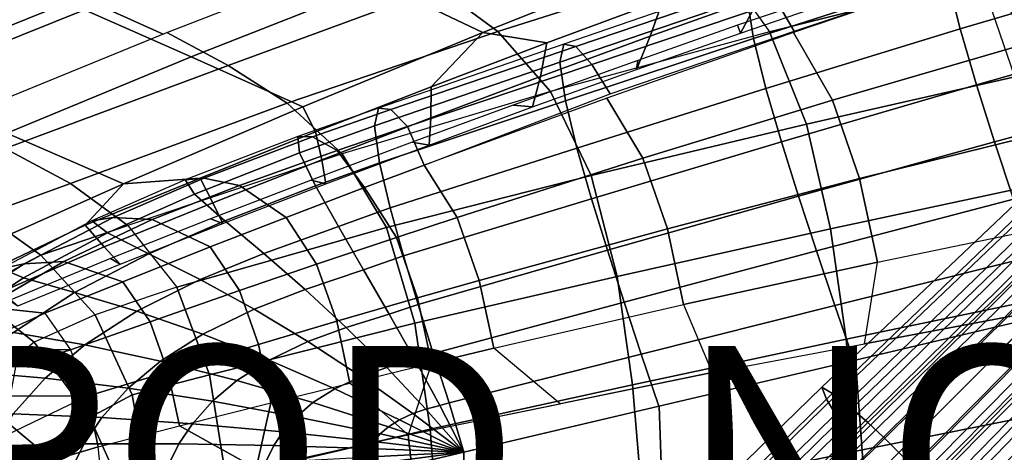
# Model space of a CAD drawing. Units: inches. Extents: x -22.3 to 13.9, y -17.3 to 17.3.
# Drawn here: x -3.4 to 6, y 5 to 9.1 of the extents above; entities that cross this region are included whole.
import ezdxf

# ---------------------------------------------------------------- set-up
doc = ezdxf.new("R2010")
doc.units = ezdxf.units.IN
doc.header["$MEASUREMENT"] = 0
for name, color, linetype in [('SEAT-BASE', 5, 'Continuous'), ('SEAT-CUSHION', 5, 'Continuous'), ('SEAT-OUTERSHELL', 5, 'Continuous'), ('SEAT-PROD_NO', 7, 'Continuous'), ('SEAT-SHELL', 5, 'Continuous')]:
    doc.layers.add(name, color=color, linetype=linetype)
doc.styles.get("Standard").update_dxf_attribs({"font": 'arial.ttf'})

msp = doc.modelspace()

# ---------------------------------------------------------------- linework, layer by layer
at = {"layer": 'SEAT-BASE'}
for points in [[(4.293, 5.4903, 4.5869), (4.2488, 5.6052, 4.7371), (7.0743, 8.2844, 3.7746), (7.0966, 8.1801, 3.6395)], [(4.2488, 5.6052, 4.7371), (4.3824, 5.5278, 4.8545), (7.2041, 8.2169, 3.8741), (7.0743, 8.2844, 3.7746)], [(4.3824, 5.5278, 4.8545), (4.5352, 5.4031, 4.9087), (7.3423, 8.1096, 3.9247), (7.2041, 8.2169, 3.8741)], [(4.3774, 5.349, 4.4682), (4.293, 5.4903, 4.5869), (7.0966, 8.1801, 3.6395), (7.1651, 8.0478, 3.534)], [(4.5352, 5.4031, 4.9087), (4.6871, 5.2684, 4.9408), (7.4779, 7.9919, 3.9559), (7.3423, 8.1096, 3.9247)], [(4.4472, 5.2147, 4.3347), (4.3774, 5.349, 4.4682), (7.1651, 8.0478, 3.534), (7.2148, 7.922, 3.4126)], [(4.4785, 5.1049, 4.1695), (4.4472, 5.2147, 4.3347), (7.2148, 7.922, 3.4126), (7.2258, 7.8163, 3.2652)], [(4.6871, 5.2684, 4.9408), (4.8365, 5.1278, 4.9573), (7.6101, 7.8676, 3.9724), (7.4779, 7.9919, 3.9559)], [(4.483, 5.0163, 3.9886), (4.4785, 5.1049, 4.1695), (7.2258, 7.8163, 3.2652), (7.22, 7.7231, 3.1091)], [(4.8365, 5.1278, 4.9573), (4.9832, 4.9832, 4.9617), (7.7392, 7.7392, 3.9769), (7.6101, 7.8676, 3.9724)], [(4.4898, 4.9272, 3.8074), (4.483, 5.0163, 3.9886), (7.22, 7.7231, 3.1091), (7.2224, 7.6255, 2.9562)], [(7.8676, 7.61, 3.9724), (7.7392, 7.7392, 3.9769), (4.9832, 4.9832, 4.9617), (5.1278, 4.8365, 4.9573)], [(4.5385, 4.8089, 3.6515), (4.4898, 4.9272, 3.8074), (7.2224, 7.6255, 2.9562), (7.2632, 7.5054, 2.8286)], [(7.9919, 7.4778, 3.9559), (7.8676, 7.61, 3.9724), (5.1278, 4.8365, 4.9573), (5.2684, 4.6871, 4.9408)], [(4.6603, 4.6602, 3.5909), (4.5385, 4.8089, 3.6515), (7.2632, 7.5054, 2.8286), (7.3696, 7.3696, 2.7812)], [(8.1097, 7.3423, 3.9247), (7.9919, 7.4778, 3.9559), (5.2684, 4.6871, 4.9408), (5.4031, 4.5352, 4.9087)], [(7.3696, 7.3696, 2.7812), (7.5054, 7.2632, 2.8286), (4.8089, 4.5384, 3.6515), (4.6603, 4.6602, 3.5909)], [(8.217, 7.204, 3.8741), (8.1097, 7.3423, 3.9247), (5.4031, 4.5352, 4.9087), (5.5279, 4.3824, 4.8545)], [(7.5054, 7.2632, 2.8286), (7.6256, 7.2223, 2.9562), (4.9273, 4.4897, 3.8074), (4.8089, 4.5384, 3.6515)], [(7.6256, 7.2223, 2.9562), (7.7231, 7.22, 3.1091), (5.0163, 4.483, 3.9886), (4.9273, 4.4897, 3.8074)], [(7.7231, 7.22, 3.1091), (7.8164, 7.2258, 3.2652), (5.1049, 4.4784, 4.1695), (5.0163, 4.483, 3.9886)], [(7.8164, 7.2258, 3.2652), (7.922, 7.2148, 3.4126), (5.2147, 4.4472, 4.3347), (5.1049, 4.4784, 4.1695)], [(7.922, 7.2148, 3.4126), (8.0478, 7.1651, 3.534), (5.349, 4.3773, 4.4682), (5.2147, 4.4472, 4.3347)], [(8.0478, 7.1651, 3.534), (8.1802, 7.0966, 3.6395), (5.4903, 4.293, 4.5869), (5.349, 4.3773, 4.4682)], [(8.2845, 7.0743, 3.7746), (8.217, 7.204, 3.8741), (5.5279, 4.3824, 4.8545), (5.6053, 4.2488, 4.7371)], [(8.1802, 7.0966, 3.6395), (8.2845, 7.0743, 3.7746), (5.6053, 4.2488, 4.7371), (5.4903, 4.293, 4.5869)], [(-4.2488, 5.6052, 4.7371), (-4.3823, 5.5278, 4.8545), (-1.5958, 2.8127, 5.8187), (-1.4625, 2.8977, 5.6833)], [(-4.293, 5.4903, 4.5869), (-4.2488, 5.6052, 4.7371), (-1.4625, 2.8977, 5.6833), (-1.5209, 2.7794, 5.5158)], [(1.5209, 2.7794, 5.5158), (1.4625, 2.8977, 5.6833), (4.2488, 5.6052, 4.7371), (4.293, 5.4903, 4.5869)], [(1.4625, 2.8977, 5.6833), (1.5959, 2.8127, 5.8187), (4.3824, 5.5278, 4.8545), (4.2488, 5.6052, 4.7371)], [(-4.3823, 5.5278, 4.8545), (-4.5352, 5.4031, 4.9087), (-1.7546, 2.6766, 5.8821), (-1.5958, 2.8127, 5.8187)], [(-4.3773, 5.349, 4.4682), (-4.293, 5.4903, 4.5869), (-1.5209, 2.7794, 5.5158), (-1.6162, 2.6358, 5.3807)], [(1.6163, 2.6358, 5.3807), (1.5209, 2.7794, 5.5158), (4.293, 5.4903, 4.5869), (4.3774, 5.349, 4.4682)], [(1.5959, 2.8127, 5.8187), (1.7547, 2.6766, 5.8821), (4.5352, 5.4031, 4.9087), (4.3824, 5.5278, 4.8545)], [(-4.5352, 5.4031, 4.9087), (-4.687, 5.2684, 4.9408), (-1.9137, 2.5313, 5.9205), (-1.7546, 2.6766, 5.8821)], [(1.7547, 2.6766, 5.8821), (1.9137, 2.5313, 5.9205), (4.6871, 5.2684, 4.9408), (4.5352, 5.4031, 4.9087)], [(-4.4472, 5.2147, 4.3347), (-4.3773, 5.349, 4.4682), (-1.6162, 2.6358, 5.3807), (-1.6994, 2.4994, 5.2316)], [(1.6994, 2.4994, 5.2316), (1.6163, 2.6358, 5.3807), (4.3774, 5.349, 4.4682), (4.4472, 5.2147, 4.3347)], [(-4.687, 5.2684, 4.9408), (-4.8365, 5.1278, 4.9573), (-2.0714, 2.3809, 5.9409), (-1.9137, 2.5313, 5.9205)], [(-4.4784, 5.1049, 4.1695), (-4.4472, 5.2147, 4.3347), (-1.6994, 2.4994, 5.2316), (-1.7437, 2.3895, 5.0484)], [(1.7438, 2.3895, 5.0484), (1.6994, 2.4994, 5.2316), (4.4472, 5.2147, 4.3347), (4.4785, 5.1049, 4.1695)], [(1.9137, 2.5313, 5.9205), (2.0714, 2.3809, 5.9409), (4.8365, 5.1278, 4.9573), (4.6871, 5.2684, 4.9408)], [(-4.8365, 5.1278, 4.9573), (-4.9831, 4.9832, 4.9617), (-2.2271, 2.2271, 5.9465), (-2.0714, 2.3809, 5.9409)], [(-4.483, 5.0163, 3.9886), (-4.4784, 5.1049, 4.1695), (-1.7437, 2.3895, 5.0484), (-1.7558, 2.3054, 4.8467)], [(1.7559, 2.3054, 4.8467), (1.7438, 2.3895, 5.0484), (4.4785, 5.1049, 4.1695), (4.483, 5.0163, 3.9886)], [(2.0714, 2.3809, 5.9409), (2.2271, 2.2271, 5.9465), (4.9832, 4.9832, 4.9617), (4.8365, 5.1278, 4.9573)], [(-4.4897, 4.9272, 3.8074), (-4.483, 5.0163, 3.9886), (-1.7558, 2.3054, 4.8467), (-1.7665, 2.2225, 4.6445)], [(1.7665, 2.2225, 4.6445), (1.7559, 2.3054, 4.8467), (4.483, 5.0163, 3.9886), (4.4898, 4.9272, 3.8074)]]:
    msp.add_3dface(points, dxfattribs=at)
at = {"layer": 'SEAT-CUSHION'}
for points in [[(7.311, 10.118, 15.6138), (5.4424, 9.5326, 15.2161), (5.57, 9.0275, 15.4652), (7.4462, 9.5834, 15.8441)], [(5.3777, 9.9432, 14.8197), (3.5337, 9.3203, 14.4064), (3.5928, 8.9351, 14.7945), (5.4424, 9.5326, 15.2161)], [(5.6649, 9.903, 13.534), (3.8189, 9.2846, 13.0621), (3.9833, 9.006, 12.7449), (5.82, 9.6214, 13.2631)], [(7.9042, 9.7028, 13.496), (6.2189, 8.8924, 12.8868), (5.82, 9.6214, 13.2631)], [(5.82, 9.6214, 13.2631), (3.9776, 8.994, 12.7572), (4.3499, 8.3482, 12.3866), (6.2189, 8.8924, 12.8868)], [(5.4424, 9.5326, 15.2161), (3.5928, 8.9351, 14.7945), (3.7123, 8.457, 15.0449), (5.57, 9.0275, 15.4652)], [(7.4462, 9.5834, 15.8441), (5.57, 9.0275, 15.4652), (5.727, 8.493, 15.6205), (7.6097, 9.0242, 15.9806)], [(3.5735, 9.4982, 13.8895), (1.7808, 8.8809, 13.5084), (1.7416, 8.7096, 13.9983), (3.5337, 9.3203, 14.4064)], [(3.5735, 9.4982, 13.8895), (1.7808, 8.8809, 13.5084), (1.8971, 8.8587, 13.0303), (3.6735, 9.4641, 13.4506)], [(3.6735, 9.4641, 13.4506), (1.8971, 8.8587, 13.0303), (2.0494, 8.6886, 12.5935), (3.8189, 9.2846, 13.0621)], [(3.5337, 9.3203, 14.4064), (1.7416, 8.7096, 13.9983), (1.7961, 8.3423, 14.3656), (3.5928, 8.9351, 14.7945)], [(3.8189, 9.2846, 13.0621), (2.0494, 8.6886, 12.5935), (2.2247, 8.4084, 12.2268), (3.9833, 9.006, 12.7449)], [(3.9776, 8.994, 12.7572), (2.1937, 8.3666, 12.2574), (2.5371, 7.7942, 11.9039), (4.3499, 8.3482, 12.3866)], [(5.57, 9.0275, 15.4652), (3.7123, 8.457, 15.0449), (3.8606, 7.9484, 15.2058), (5.727, 8.493, 15.6205)], [(7.6097, 9.0242, 15.9806), (5.727, 8.493, 15.6205), (5.8992, 7.9492, 15.7179), (7.7876, 8.4581, 16.0604)], [(1.7808, 8.8809, 13.5084), (0.0105, 8.2713, 13.1321), (-0.0293, 8.1036, 13.5912), (1.7416, 8.7096, 13.9983)], [(1.7808, 8.8809, 13.5084), (0.0105, 8.2713, 13.1321), (0.1276, 8.2566, 12.6044), (1.8971, 8.8587, 13.0303)], [(1.8971, 8.8587, 13.0303), (0.1276, 8.2566, 12.6044), (0.2877, 8.0944, 12.1141), (2.0494, 8.6886, 12.5935)], [(3.5928, 8.9351, 14.7945), (1.7961, 8.3423, 14.3656), (1.9072, 7.8883, 14.6046), (3.7123, 8.457, 15.0449)], [(6.2189, 8.8924, 12.8868), (4.3499, 8.3482, 12.3866), (4.6071, 7.5995, 12.1274), (6.4992, 8.0681, 12.6163)], [(1.7416, 8.7096, 13.9983), (-0.0293, 8.1036, 13.5912), (0.0202, 7.7502, 13.9308), (1.7961, 8.3423, 14.3656)], [(2.0494, 8.6886, 12.5935), (0.2877, 8.0944, 12.1141), (0.447, 7.7276, 11.7689), (2.2247, 8.4084, 12.2268)], [(5.727, 8.493, 15.6205), (3.8606, 7.9484, 15.2058), (4.0237, 7.4297, 15.3113), (5.8992, 7.9492, 15.7179)], [(3.7123, 8.457, 15.0449), (1.9072, 7.8883, 14.6046), (2.0452, 7.4057, 14.761), (3.8606, 7.9484, 15.2058)], [(7.7876, 8.4581, 16.0604), (5.8992, 7.9492, 15.7179), (6.08, 7.4027, 15.7781), (7.9739, 7.8907, 16.1035)], [(1.7961, 8.3423, 14.3656), (0.0202, 7.7502, 13.9308), (0.1221, 7.3186, 14.1509), (1.9072, 7.8883, 14.6046)], [(2.1937, 8.3666, 12.2574), (0.447, 7.7276, 11.7689), (0.7616, 7.2271, 11.4356), (2.5371, 7.7942, 11.9039)], [(4.3499, 8.3482, 12.3866), (2.5371, 7.7942, 11.9039), (2.7715, 7.1194, 11.6569), (4.6071, 7.5995, 12.1274)], [(-0.7458, 7.8453, 13.4348), (-0.0293, 8.1036, 13.5912), (0.0105, 8.2713, 13.1321), (-0.7599, 7.9994, 12.9599)], [(0.0105, 8.2713, 13.1321), (-0.7599, 7.9994, 12.9599), (-0.621, 7.9968, 12.416), (0.1276, 8.2566, 12.6044)], [(0.1276, 8.2566, 12.6044), (-0.621, 7.9968, 12.416), (-0.3838, 7.8678, 11.9242), (0.2877, 8.0944, 12.1141)], [(-0.5919, 7.5276, 13.7928), (0.0202, 7.7502, 13.9308), (-0.0293, 8.1036, 13.5912), (-0.7458, 7.8453, 13.4348)], [(0.2877, 8.0944, 12.1141), (-0.3838, 7.8678, 11.9242), (-0.1242, 7.5132, 11.6093), (0.447, 7.7276, 11.7689)], [(-1.7497, 7.4509, 13.209), (-0.7458, 7.8453, 13.4348), (-0.7599, 7.9994, 12.9599), (-1.8387, 7.5857, 12.6865)], [(-0.7599, 7.9994, 12.9599), (-1.8387, 7.5857, 12.6865), (-1.6605, 7.6031, 12.1146), (-0.621, 7.9968, 12.416)], [(6.4992, 8.0681, 12.6163), (4.6071, 7.5995, 12.1274), (4.7785, 6.8016, 11.9558), (6.6875, 7.1934, 12.4367)], [(-0.621, 7.9968, 12.416), (-1.6605, 7.6031, 12.1146), (-1.3196, 7.5309, 11.6293), (-0.3838, 7.8678, 11.9242)], [(3.8606, 7.9484, 15.2058), (2.0452, 7.4057, 14.761), (2.1972, 6.9132, 14.8665), (4.0237, 7.4297, 15.3113)], [(5.8992, 7.9492, 15.7179), (4.0237, 7.4297, 15.3113), (4.1956, 6.9076, 15.3812), (6.08, 7.4027, 15.7781)], [(-1.4577, 7.1948, 13.6047), (-0.5919, 7.5276, 13.7928), (-0.7458, 7.8453, 13.4348), (-1.7497, 7.4509, 13.209)], [(-0.3838, 7.8678, 11.9242), (-1.3196, 7.5309, 11.6293), (-0.8729, 7.2274, 11.3995), (-0.1242, 7.5132, 11.6093)], [(1.9072, 7.8883, 14.6046), (0.1221, 7.3186, 14.1509), (0.2486, 6.8618, 14.296), (2.0452, 7.4057, 14.761)], [(-0.3738, 7.1409, 14.034), (0.1221, 7.3186, 14.1509), (0.0202, 7.7502, 13.9308), (-0.5919, 7.5276, 13.7928)], [(0.447, 7.7276, 11.7689), (-0.1242, 7.5132, 11.6093), (0.1805, 7.0362, 11.2837), (0.7616, 7.2271, 11.4356)], [(2.5371, 7.7942, 11.9039), (0.7616, 7.2271, 11.4356), (0.9731, 6.6252, 11.2027), (2.7715, 7.1194, 11.6569)], [(-1.8387, 7.5857, 12.6865), (-2.7301, 7.1947, 12.4268), (-2.526, 7.2262, 11.835), (-1.6605, 7.6031, 12.1146)], [(-2.5791, 7.0796, 13.0064), (-1.7497, 7.4509, 13.209), (-1.8387, 7.5857, 12.6865), (-2.7301, 7.1947, 12.4268)], [(-1.6605, 7.6031, 12.1146), (-2.526, 7.2262, 11.835), (-2.1547, 7.2066, 11.3957), (-1.3196, 7.5309, 11.6293)], [(-1.3196, 7.5309, 11.6293), (-2.1547, 7.2066, 11.3957), (-1.5978, 6.945, 11.1948), (-0.8729, 7.2274, 11.3995)], [(4.6071, 7.5995, 12.1274), (2.7715, 7.1194, 11.6569), (2.9262, 6.3968, 11.4932), (4.7785, 6.8016, 11.9558)], [(-2.1842, 6.8802, 13.4445), (-1.4577, 7.1948, 13.6047), (-1.7497, 7.4509, 13.209), (-2.5791, 7.0796, 13.0064)], [(-1.0845, 6.8833, 13.876), (-0.3738, 7.1409, 14.034), (-0.5919, 7.5276, 13.7928), (-1.4577, 7.1948, 13.6047)], [(-0.1242, 7.5132, 11.6093), (-0.8729, 7.2274, 11.3995), (-0.5816, 6.7812, 11.0849), (0.1805, 7.0362, 11.2837)], [(2.0452, 7.4057, 14.761), (0.2486, 6.8618, 14.296), (0.3878, 6.3962, 14.3956), (2.1972, 6.9132, 14.8665)], [(4.0237, 7.4297, 15.3113), (2.1972, 6.9132, 14.8665), (2.3571, 6.4174, 14.9399), (4.1956, 6.9076, 15.3812)], [(6.08, 7.4027, 15.7781), (4.1956, 6.9076, 15.3812), (4.3726, 6.3848, 15.4287), (6.2663, 6.8559, 15.814)], [(-0.134, 6.7282, 14.2021), (0.2486, 6.8618, 14.296), (0.1221, 7.3186, 14.1509), (-0.3738, 7.1409, 14.034)], [(-2.7301, 7.1947, 12.4268), (-3.5928, 6.741, 12.1396), (-3.3767, 6.783, 11.5547), (-2.526, 7.2262, 11.835)], [(-3.3836, 6.6507, 12.7866), (-2.5791, 7.0796, 13.0064), (-2.7301, 7.1947, 12.4268), (-3.5928, 6.741, 12.1396)], [(-2.526, 7.2262, 11.835), (-3.3767, 6.783, 11.5547), (-2.9986, 6.8069, 11.1244), (-2.1547, 7.2066, 11.3957)], [(-2.1547, 7.2066, 11.3957), (-2.9986, 6.8069, 11.1244), (-2.435, 6.6133, 10.9584), (-1.5978, 6.945, 11.1948)], [(-1.6941, 6.6341, 13.7439), (-1.0845, 6.8833, 13.876), (-1.4577, 7.1948, 13.6047), (-2.1842, 6.8802, 13.4445)], [(-0.8729, 7.2274, 11.3995), (-1.5978, 6.945, 11.1948), (-1.3201, 6.5287, 10.8924), (-0.5816, 6.7812, 11.0849)], [(0.7616, 7.2271, 11.4356), (0.1805, 7.0362, 11.2837), (0.3842, 6.4584, 11.0561), (0.9731, 6.6252, 11.2027)], [(6.6875, 7.1934, 12.4367), (6.1097, 6.294, 12.1437), (4.6544, 6.0203, 11.783), (4.7785, 6.8016, 11.9558)], [(-2.8964, 6.5112, 13.2765), (-2.1842, 6.8802, 13.4445), (-2.5791, 7.0796, 13.0064), (-3.3836, 6.6507, 12.7866)], [(-0.6911, 6.5402, 14.0718), (-0.134, 6.7282, 14.2021), (-0.3738, 7.1409, 14.034), (-1.0845, 6.8833, 13.876)], [(2.7715, 7.1194, 11.6569), (0.9731, 6.6252, 11.2027), (1.1115, 5.9775, 11.048), (2.9262, 6.3968, 11.4932)], [(0.1805, 7.0362, 11.2837), (-0.5816, 6.7812, 11.0849), (-0.3886, 6.2353, 10.8651), (0.3842, 6.4584, 11.0561)], [(-2.2994, 6.3313, 13.6096), (-1.6941, 6.6341, 13.7439), (-2.1842, 6.8802, 13.4445), (-2.8964, 6.5112, 13.2765)], [(-1.5978, 6.945, 11.1948), (-2.435, 6.6133, 10.9584), (-2.1731, 6.2315, 10.6717), (-1.3201, 6.5287, 10.8924)], [(-1.1795, 6.3519, 13.9608), (-0.6911, 6.5402, 14.0718), (-1.0845, 6.8833, 13.876), (-1.6941, 6.6341, 13.7439)], [(2.1972, 6.9132, 14.8665), (0.3878, 6.3962, 14.3956), (0.534, 5.9276, 14.4667), (2.3571, 6.4174, 14.9399)], [(4.1956, 6.9076, 15.3812), (2.3571, 6.4174, 14.9399), (2.5218, 5.9206, 14.9937), (4.3726, 6.3848, 15.4287)], [(-3.5928, 6.741, 12.1396), (-4.2905, 6.2784, 11.8751), (-4.0923, 6.3212, 11.3411), (-3.3767, 6.783, 11.5547)], [(-3.3767, 6.783, 11.5547), (-4.0923, 6.3212, 11.3411), (-3.7461, 6.3731, 10.8934), (-2.9986, 6.8069, 11.1244)], [(-2.9986, 6.8069, 11.1244), (-3.7461, 6.3731, 10.8934), (-3.1808, 6.3139, 10.75), (-2.435, 6.6133, 10.9584)], [(-0.5816, 6.7812, 11.0849), (-1.3201, 6.5287, 10.8924), (-1.1377, 6.0143, 10.6809), (-0.3886, 6.2353, 10.8651)], [(0.1117, 6.3033, 14.3254), (0.3878, 6.3962, 14.3956), (0.2486, 6.8618, 14.296), (-0.134, 6.7282, 14.2021)], [(4.6544, 6.0203, 11.783), (4.7785, 6.8016, 11.9558), (2.9262, 6.3968, 11.4932), (3.1992, 5.7466, 11.4222)], [(6.2663, 6.8559, 15.814), (4.3726, 6.3848, 15.4287), (4.5527, 5.862, 15.4655), (6.4556, 6.3095, 15.8373)], [(-4.0371, 6.214, 12.585), (-3.3836, 6.6507, 12.7866), (-3.5928, 6.741, 12.1396), (-4.2905, 6.2784, 11.8751)], [(-0.2975, 6.1757, 14.224), (0.1117, 6.3033, 14.3254), (-0.134, 6.7282, 14.2021), (-0.6911, 6.5402, 14.0718)], [(-3.4788, 6.1292, 13.1243), (-2.8964, 6.5112, 13.2765), (-3.3836, 6.6507, 12.7866), (-4.0371, 6.214, 12.585)], [(-2.435, 6.6133, 10.9584), (-3.1808, 6.3139, 10.75), (-2.9328, 5.963, 10.4797), (-2.1731, 6.2315, 10.6717)], [(-1.6696, 6.1138, 13.8485), (-1.1795, 6.3519, 13.9608), (-1.6941, 6.6341, 13.7439), (-2.2994, 6.3313, 13.6096)], [(0.9731, 6.6252, 11.2027), (0.3842, 6.4584, 11.0561), (0.517, 5.8355, 10.9048), (1.1115, 5.9775, 11.048)], [(-2.7977, 6.01, 13.4912), (-2.2994, 6.3313, 13.6096), (-2.8964, 6.5112, 13.2765), (-3.4788, 6.1292, 13.1243)], [(-1.3201, 6.5287, 10.8924), (-2.1731, 6.2315, 10.6717), (-2.0027, 5.754, 10.4711), (-1.1377, 6.0143, 10.6809)], [(-0.6644, 6.0417, 14.1343), (-0.2975, 6.1757, 14.224), (-0.6911, 6.5402, 14.0718), (-1.1795, 6.3519, 13.9608)], [(0.3842, 6.4584, 11.0561), (-0.3886, 6.2353, 10.8651), (-0.2633, 5.6457, 10.7186), (0.517, 5.8355, 10.9048)], [(2.3571, 6.4174, 14.9399), (0.534, 5.9276, 14.4667), (0.6842, 5.4579, 14.5214), (2.5218, 5.9206, 14.9937)], [(-3.7461, 6.3731, 10.8934), (-4.3488, 5.9301, 10.7474), (-3.9189, 5.9797, 10.4706), (-3.1808, 6.3139, 10.75)], [(-3.1808, 6.3139, 10.75), (-2.9328, 5.963, 10.4797), (-3.9189, 5.9797, 10.4706)], [(-2.0749, 5.8551, 13.7517), (-1.6696, 6.1138, 13.8485), (-2.2994, 6.3313, 13.6096), (-2.7977, 6.01, 13.4912)], [(-1.0358, 5.865, 14.0428), (-0.6644, 6.0417, 14.1343), (-1.1795, 6.3519, 13.9608), (-1.6696, 6.1138, 13.8485)], [(0.3567, 5.8708, 14.4206), (0.534, 5.9276, 14.4667), (0.3878, 6.3962, 14.3956), (0.1117, 6.3033, 14.3254)], [(2.9262, 6.3968, 11.4932), (3.1992, 5.7466, 11.4222), (1.746, 5.4485, 11.0725), (1.1115, 5.9775, 11.048)], [(4.3726, 6.3848, 15.4287), (2.5218, 5.9206, 14.9937), (2.6886, 5.4238, 15.0398), (4.5527, 5.862, 15.4655)], [(6.6632, 4.3939, 15.8383), (6.4573, 6.3098, 15.8376), (4.5684, 5.8657, 15.4688), (4.7003, 4.0857, 15.4888)], [(-2.1731, 6.2315, 10.6717), (-2.9328, 5.963, 10.4797), (-2.7729, 5.5189, 10.291), (-2.0027, 5.754, 10.4711)], [(-0.3886, 6.2353, 10.8651), (-1.1377, 6.0143, 10.6809), (-1.0197, 5.4577, 10.5397), (-0.2633, 5.6457, 10.7186)], [(0.0892, 5.7948, 14.3518), (0.3567, 5.8708, 14.4206), (0.1117, 6.3033, 14.3254), (-0.2975, 6.1757, 14.224)], [(6.1097, 6.294, 12.1437), (6.3465, 4.3605, 11.9487), (3.4127, 3.9796, 11.2248), (3.1992, 5.7466, 11.4222)], [(-3.1756, 5.6915, 13.3938), (-2.7977, 6.01, 13.4912), (-3.4788, 6.1292, 13.1243), (-3.9185, 5.7559, 12.9966)], [(-0.157, 5.7093, 14.2887), (0.0892, 5.7948, 14.3518), (-0.2975, 6.1757, 14.224), (-0.6644, 6.0417, 14.1343)], [(-1.3437, 5.669, 13.965), (-1.0358, 5.865, 14.0428), (-1.6696, 6.1138, 13.8485), (-2.0749, 5.8551, 13.7517)], [(-0.4082, 5.5913, 14.224), (-0.157, 5.7093, 14.2887), (-0.6644, 6.0417, 14.1343), (-1.0358, 5.865, 14.0428)], [(-2.9328, 5.963, 10.4797), (-3.456, 5.8009, 10.3958), (-3.9189, 5.9797, 10.4706)], [(-2.9328, 5.963, 10.4797), (-2.7729, 5.5189, 10.291), (-3.509, 5.5244, 10.2635), (-3.456, 5.8009, 10.3958)], [(-2.383, 5.5956, 13.674), (-2.0749, 5.8551, 13.7517), (-2.7977, 6.01, 13.4912), (-3.1756, 5.6915, 13.3938)], [(-1.1377, 6.0143, 10.6809), (-2.0027, 5.754, 10.4711), (-1.8929, 5.2361, 10.3368), (-1.0197, 5.4577, 10.5397)], [(1.746, 5.4485, 11.0725), (1.1115, 5.9775, 11.048), (0.517, 5.8355, 10.9048), (0.2929, 5.1503, 10.7227)], [(-1.5779, 5.471, 13.9038), (-1.3437, 5.669, 13.965), (-2.0749, 5.8551, 13.7517), (-2.383, 5.5956, 13.674)], [(-0.6166, 5.4583, 14.1694), (-0.4082, 5.5913, 14.224), (-1.0358, 5.865, 14.0428), (-1.3437, 5.669, 13.965)], [(0.517, 5.8355, 10.9048), (0.2929, 5.1503, 10.7227), (-0.2633, 5.6457, 10.7186)], [(0.4629, 5.3963, 14.4633), (0.5952, 5.4311, 14.498), (0.3567, 5.8708, 14.4206), (0.0892, 5.7948, 14.3518)], [(0.5952, 5.4311, 14.498), (0.6842, 5.4579, 14.5214), (0.534, 5.9276, 14.4667), (0.3567, 5.8708, 14.4206)], [(2.5218, 5.9206, 14.9937), (0.6842, 5.4579, 14.5214), (0.8245, 4.9855, 14.568), (2.6886, 5.4238, 15.0398)], [(4.7003, 4.0857, 15.4888), (4.5684, 5.8657, 15.4688), (2.6914, 5.4244, 15.0405), (2.7506, 3.7791, 15.0707)], [(-3.4817, 5.3508, 13.3084), (-3.1756, 5.6915, 13.3938), (-3.9185, 5.7559, 12.9966), (-4.2739, 5.3602, 12.8828)], [(-2.0027, 5.754, 10.4711), (-2.7729, 5.5189, 10.291), (-2.67, 5.0364, 10.1646), (-1.8929, 5.2361, 10.3368)], [(0.3386, 5.3547, 14.4308), (0.4629, 5.3963, 14.4633), (0.0892, 5.7948, 14.3518), (-0.157, 5.7093, 14.2887)], [(3.1992, 5.7466, 11.4222), (3.4127, 3.9796, 11.2248), (0.4717, 3.575, 10.5413), (0.2929, 5.1503, 10.7227)], [(-2.633, 5.3164, 13.6077), (-2.383, 5.5956, 13.674), (-3.1756, 5.6915, 13.3938), (-3.4817, 5.3508, 13.3084)], [(-0.7748, 5.3236, 14.1274), (-0.6166, 5.4583, 14.1694), (-1.3437, 5.669, 13.965), (-1.5779, 5.471, 13.9038)], [(0.2111, 5.2952, 14.3974), (0.3386, 5.3547, 14.4308), (-0.157, 5.7093, 14.2887), (-0.4082, 5.5913, 14.224)], [(-1.768, 5.2574, 13.8529), (-1.5779, 5.471, 13.9038), (-2.383, 5.5956, 13.674), (-2.633, 5.3164, 13.6077)], [(-0.2633, 5.6457, 10.7186), (0.2929, 5.1503, 10.7227), (-1.1602, 4.8292, 10.3936), (-1.0197, 5.4577, 10.5397)], [(0.1056, 5.2276, 14.3697), (0.2111, 5.2952, 14.3974), (-0.4082, 5.5913, 14.224), (-0.6166, 5.4583, 14.1694)], [(-2.67, 5.0364, 10.1646), (-2.7729, 5.5189, 10.291), (-3.5593, 5.1404, 10.1274), (-3.5862, 4.7631, 10.0285)], [(-2.7729, 5.5189, 10.291), (-3.5593, 5.1404, 10.1274), (-3.509, 5.5244, 10.2635)], [(-0.9031, 5.1785, 14.0931), (-0.7748, 5.3236, 14.1274), (-1.5779, 5.471, 13.9038), (-1.768, 5.2574, 13.8529)], [(-1.0197, 5.4577, 10.5397), (-1.1602, 4.8292, 10.3936), (-1.8929, 5.2361, 10.3368)], [(0.0255, 5.1593, 14.3488), (0.1056, 5.2276, 14.3697), (-0.6166, 5.4583, 14.1694), (-0.7748, 5.3236, 14.1274)], [(0.4629, 5.3963, 14.4633), (0.3386, 5.3547, 14.4308), (0.8245, 4.9855, 14.568)], [(0.5952, 5.4311, 14.498), (0.4629, 5.3963, 14.4633), (0.8245, 4.9855, 14.568)], [(0.6842, 5.4579, 14.5214), (0.5952, 5.4311, 14.498), (0.8245, 4.9855, 14.568)], [(2.7506, 3.7791, 15.0707), (2.6914, 5.4244, 15.0405), (0.8245, 4.9855, 14.568), (0.8141, 3.4734, 14.5943)], [(-2.8029, 5.0659, 13.5609), (-2.633, 5.3164, 13.6077), (-3.4817, 5.3508, 13.3084), (-3.6896, 5.0466, 13.2465)], [(-1.8972, 5.0654, 13.818), (-1.768, 5.2574, 13.8529), (-2.633, 5.3164, 13.6077), (-2.8029, 5.0659, 13.5609)], [(-0.0393, 5.0858, 14.332), (0.0255, 5.1593, 14.3488), (-0.7748, 5.3236, 14.1274), (-0.9031, 5.1785, 14.0931)], [(0.2111, 5.2952, 14.3974), (0.1056, 5.2276, 14.3697), (0.8245, 4.9855, 14.568)], [(0.3386, 5.3547, 14.4308), (0.2111, 5.2952, 14.3974), (0.8245, 4.9855, 14.568)], [(-1.8929, 5.2361, 10.3368), (-1.1602, 4.8292, 10.3936), (-2.6132, 4.5082, 10.0645), (-2.67, 5.0364, 10.1646)], [(-0.9903, 5.0483, 14.07), (-0.9031, 5.1785, 14.0931), (-1.768, 5.2574, 13.8529), (-1.8972, 5.0654, 13.818)], [(-0.0833, 5.02, 14.3208), (-0.0393, 5.0858, 14.332), (-0.9031, 5.1785, 14.0931), (-0.9903, 5.0483, 14.07)], [(0.1056, 5.2276, 14.3697), (0.0255, 5.1593, 14.3488), (0.8245, 4.9855, 14.568)], [(0.2929, 5.1503, 10.7227), (0.4717, 3.575, 10.5413), (-2.4759, 3.1405, 9.9069), (-2.6132, 4.5082, 10.0645)], [(-0.0393, 5.0858, 14.332), (-0.0833, 5.02, 14.3208), (0.8245, 4.9855, 14.568)], [(0.0255, 5.1593, 14.3488), (-0.0393, 5.0858, 14.332), (0.8245, 4.9855, 14.568)], [(-2.9595, 4.7551, 13.5168), (-2.8029, 5.0659, 13.5609), (-3.6896, 5.0466, 13.2465), (-3.8814, 4.6705, 13.1861)], [(-2.6129, 4.5056, 10.0641), (-2.67, 5.0364, 10.1646), (-3.5862, 4.7631, 10.0285), (-3.6084, 4.2179, 9.9208)], [(-2.0163, 4.8268, 13.7861), (-1.8972, 5.0654, 13.818), (-2.8029, 5.0659, 13.5609), (-2.9595, 4.7551, 13.5168)], [(-1.0704, 4.8866, 14.0493), (-0.9903, 5.0483, 14.07), (-1.8972, 5.0654, 13.818), (-2.0163, 4.8268, 13.7861)], [(-0.1237, 4.9383, 14.311), (-0.0833, 5.02, 14.3208), (-0.9903, 5.0483, 14.07), (-1.0704, 4.8866, 14.0493)], [(-0.0833, 5.02, 14.3208), (-0.1237, 4.9383, 14.311), (0.8245, 4.9855, 14.568)], [(-0.1737, 4.7508, 14.3013), (-0.2173, 3.31, 14.319), (0.8141, 3.4734, 14.5943), (0.8245, 4.9855, 14.568)], [(0.8245, 4.9855, 14.568), (0.8245, 4.9855, 14.568), (-0.1512, 4.8585, 14.3049), (-0.1737, 4.7508, 14.3013)], [(-0.1237, 4.9383, 14.311), (-0.1512, 4.8585, 14.3049), (0.8245, 4.9855, 14.568)]]:
    msp.add_3dface(points, dxfattribs=at)
at = {"layer": 'SEAT-OUTERSHELL'}
for points in [[(3.7481, 9.0005, 11.2835), (5.7693, 9.5092, 11.8209), (5.3195, 10.2709, 12.4641), (3.267, 9.6738, 11.9802)], [(-2.8353, 9.3325, 13.6714), (-0.7549, 10.1296, 14.0519), (0.001, 9.7736, 13.129), (-2.0474, 8.9788, 12.6763)], [(0.5858, 9.4214, 12.3054), (2.7112, 10.1577, 12.7751), (3.267, 9.6738, 11.9802), (1.149, 9.0044, 11.4977)], [(5.7693, 9.5092, 11.8209), (8.3082, 9.8725, 12.4291), (8.642, 8.7918, 12.0447), (6.0928, 8.5712, 11.3582)], [(-2.0124, 8.9927, 12.684), (0.001, 9.7736, 13.129), (0.5858, 9.4214, 12.3054), (-1.428, 8.6795, 11.8659)], [(-5.7293, 8.8316, 14.3696), (-3.6149, 9.6738, 14.6773), (-2.8353, 9.3325, 13.6714), (-4.9223, 8.4909, 13.29)], [(1.149, 9.0044, 11.4977), (3.267, 9.6738, 11.9802), (3.7481, 9.0005, 11.2835), (1.6552, 8.4287, 10.755)], [(4.1013, 8.1192, 10.7655), (6.0928, 8.5712, 11.3582), (5.7693, 9.5092, 11.8209), (3.7481, 9.0005, 11.2835)], [(-1.428, 8.6795, 11.8659), (0.5858, 9.4214, 12.3054), (1.149, 9.0044, 11.4977), (-0.8616, 8.3187, 11.0551)], [(-4.9223, 8.4909, 13.29), (-2.8353, 9.3325, 13.6714), (-2.0474, 8.9788, 12.6763), (-4.1057, 8.1384, 12.2214)], [(-4.1028, 8.1397, 12.222), (-2.0124, 8.9927, 12.684), (-1.428, 8.6795, 11.8659), (-3.5583, 7.8847, 11.4899)], [(-0.8616, 8.3187, 11.0551), (1.149, 9.0044, 11.4977), (1.6552, 8.4287, 10.755), (-0.3379, 7.8346, 10.2824)], [(2.0431, 7.6266, 10.1707), (4.1013, 8.1192, 10.7655), (3.7481, 9.0005, 11.2835), (1.6552, 8.4287, 10.755)], [(-3.5583, 7.8847, 11.4899), (-1.428, 8.6795, 11.8659), (-0.8616, 8.3187, 11.0551), (-2.9332, 7.5517, 10.6324)], [(4.3316, 7.1171, 10.4239), (6.311, 7.5433, 11.0462), (6.0928, 8.5712, 11.3582), (4.1013, 8.1192, 10.7655)], [(0.0854, 7.1298, 9.6317), (2.0431, 7.6266, 10.1707), (1.6552, 8.4287, 10.755), (-0.3379, 7.8346, 10.2824)], [(-2.9332, 7.5517, 10.6324), (-0.8616, 8.3187, 11.0551), (-0.3379, 7.8346, 10.2824), (-2.3866, 7.1516, 9.8577)], [(2.2907, 6.6616, 9.7873), (4.3316, 7.1171, 10.4239), (4.1013, 8.1192, 10.7655), (2.0431, 7.6266, 10.1707)], [(-4.3841, 7.576, 11.3813), (-3.5583, 7.8847, 11.4899), (-2.9332, 7.5517, 10.6324), (-3.7619, 7.2526, 10.551)], [(-1.9179, 6.5612, 9.1616), (0.0854, 7.1298, 9.6317), (-0.3379, 7.8346, 10.2824), (-2.3866, 7.1516, 9.8577)], [(0.3564, 6.216, 9.1929), (2.2907, 6.6616, 9.7873), (2.0431, 7.6266, 10.1707), (0.0854, 7.1298, 9.6317)], [(-3.7619, 7.2526, 10.551), (-2.9332, 7.5517, 10.6324), (-2.3866, 7.1516, 9.8577), (-3.2167, 6.8684, 9.8029)], [(4.4784, 6.0653, 10.2042), (6.4576, 6.4769, 10.8366), (6.311, 7.5433, 11.0462), (4.3316, 7.1171, 10.4239)], [(-3.7619, 7.2526, 10.551), (-3.2167, 6.8684, 9.8029), (-3.8872, 6.5057, 9.5596), (-4.5024, 6.8271, 10.2934)], [(-3.2167, 6.8684, 9.8029), (-2.3866, 7.1516, 9.8577), (-1.9179, 6.5612, 9.1616), (-2.6994, 6.2973, 9.067)], [(-1.6052, 5.7228, 8.6632), (0.3564, 6.216, 9.1929), (0.0854, 7.1298, 9.6317), (-1.9179, 6.5612, 9.1616)], [(2.4382, 5.629, 9.5532), (4.4784, 6.0653, 10.2042), (4.3316, 7.1171, 10.4239), (2.2907, 6.6616, 9.7873)], [(-3.2167, 6.8684, 9.8029), (-2.6994, 6.2973, 9.067), (-3.2818, 6.0356, 8.899), (-3.8872, 6.5057, 9.5596)], [(0.5052, 5.2065, 8.9377), (2.4382, 5.629, 9.5532), (2.2907, 6.6616, 9.7873), (0.3564, 6.216, 9.1929)], [(-3.8872, 6.5057, 9.5596), (-3.2818, 6.0356, 8.899), (-3.8681, 5.5423, 8.7251), (-4.5761, 5.9507, 9.3486)], [(-2.3458, 5.5332, 8.5328), (-1.6052, 5.7228, 8.6632), (-1.9179, 6.5612, 9.1616), (-2.6994, 6.2973, 9.067)], [(4.5731, 4.9942, 10.0616), (6.5586, 5.3941, 10.6921), (6.4576, 6.4769, 10.8366), (4.4784, 6.0653, 10.2042)], [(-3.2818, 6.0356, 8.899), (-2.75, 5.315, 8.4206), (-2.3458, 5.5332, 8.5328), (-2.6994, 6.2973, 9.067)], [(-1.4477, 4.7458, 8.3857), (0.5052, 5.2065, 8.9377), (0.3564, 6.216, 9.1929), (-1.6052, 5.7228, 8.6632)], [(-3.8681, 5.5423, 8.7251), (-3.1819, 4.9717, 8.317), (-2.75, 5.315, 8.4206), (-3.2818, 6.0356, 8.899)], [(2.5264, 4.5726, 9.4106), (4.5731, 4.9942, 10.0616), (4.4784, 6.0653, 10.2042), (2.4382, 5.629, 9.5532)], [(-2.1745, 4.5876, 8.2466), (-1.4477, 4.7458, 8.3857), (-1.6052, 5.7228, 8.6632), (-2.3458, 5.5332, 8.5328)], [(0.585, 4.1669, 8.7924), (2.5264, 4.5726, 9.4106), (2.4382, 5.629, 9.5532), (0.5052, 5.2065, 8.9377)], [(-4.396, 4.9556, 8.5886), (-3.5384, 4.523, 8.2083), (-3.1819, 4.9717, 8.317), (-3.8681, 5.5423, 8.7251)], [(-2.75, 5.315, 8.4206), (-2.4, 4.534, 8.1965), (-2.1745, 4.5876, 8.2466), (-2.3458, 5.5332, 8.5328)], [(4.6308, 3.9991, 9.9743), (6.6257, 4.3195, 10.5962), (6.5586, 5.3941, 10.6921), (4.5731, 4.9942, 10.0616)], [(-3.1819, 4.9717, 8.317), (-2.6613, 4.3686, 8.147), (-2.4, 4.534, 8.1965), (-2.75, 5.315, 8.4206)], [(-1.3764, 3.7289, 8.2426), (0.585, 4.1669, 8.7924), (0.5052, 5.2065, 8.9377), (-1.4477, 4.7458, 8.3857)], [(2.5737, 3.6612, 9.3329), (4.6308, 3.9991, 9.9743), (4.5731, 4.9942, 10.0616), (2.5264, 4.5726, 9.4106)]]:
    msp.add_3dface(points, dxfattribs=at)
at = {"layer": 'SEAT-SHELL'}
for points in [[(2.7386, 9.6814, 13.8171), (1.8196, 10.1529, 14.9156), (0.0116, 9.4677, 14.5325), (1.0079, 8.994, 13.3244)], [(0.0116, 9.4677, 14.5325), (-0.9526, 9.9156, 15.736), (-2.7991, 9.2083, 15.4383), (-1.7791, 8.7601, 14.1447)], [(3.6558, 9.3339, 13.1508), (3.8448, 9.7109, 13.616), (2.7311, 9.3083, 13.3203), (2.6055, 8.9571, 12.8631)], [(4.4651, 9.3301, 12.9008), (4.7088, 9.7021, 13.4401), (3.6558, 9.3339, 13.1508), (3.4688, 8.9881, 12.626)], [(-2.7991, 9.2083, 15.4383), (-3.7964, 9.6447, 16.7317), (-5.6462, 8.9281, 16.5328), (-4.6084, 8.4843, 15.136)], [(1.0079, 8.994, 13.3244), (1.6202, 8.8962, 13.0271), (2.7311, 9.3083, 13.3203), (2.7386, 9.6814, 13.8171)], [(1.0079, 8.994, 13.3244), (0.0116, 9.4677, 14.5325), (-1.7791, 8.7601, 14.1447), (-0.7143, 8.2833, 12.8348)], [(3.4688, 8.9881, 12.626), (3.6558, 9.3339, 13.1508), (2.6055, 8.9571, 12.8631), (2.4746, 8.6388, 12.3524)], [(3.4423, 9.0618, 12.4303), (3.4688, 8.9881, 12.626), (4.4651, 9.3301, 12.9008), (4.4307, 9.4007, 12.7042)], [(2.6055, 8.9571, 12.8631), (2.7311, 9.3083, 13.3203), (1.6202, 8.8962, 13.0271), (1.5575, 8.5719, 12.5775)], [(-1.7791, 8.7601, 14.1447), (-2.7991, 9.2083, 15.4383), (-4.6084, 8.4843, 15.136), (-3.5431, 8.0305, 13.7444)], [(2.4881, 8.7271, 12.166), (2.4746, 8.6388, 12.3524), (3.4688, 8.9881, 12.626), (3.4423, 9.0618, 12.4303)], [(-0.7143, 8.2833, 12.8348), (-0.5932, 8.0437, 12.45), (0.5121, 8.4747, 12.7369), (1.0079, 8.994, 13.3244)], [(1.0079, 8.994, 13.3244), (0.5121, 8.4747, 12.7369), (1.6202, 8.8962, 13.0271)], [(2.4746, 8.6388, 12.3524), (2.6055, 8.9571, 12.8631), (1.5575, 8.5719, 12.5775), (1.4827, 8.2822, 12.0803)], [(1.5575, 8.5719, 12.5775), (1.6202, 8.8962, 13.0271), (0.5121, 8.4747, 12.7369), (0.5116, 8.1785, 12.2946)], [(-0.7143, 8.2833, 12.8348), (-1.7791, 8.7601, 14.1447), (-3.5431, 8.0305, 13.7444), (-2.4275, 7.5492, 12.3481)], [(1.2975, 8.3004, 11.8369), (1.4827, 8.2822, 12.0803), (2.4746, 8.6388, 12.3524), (2.4881, 8.7271, 12.166)], [(1.4827, 8.2822, 12.0803), (1.5575, 8.5719, 12.5775), (0.5116, 8.1785, 12.2946), (0.4927, 7.9186, 11.8101)], [(0.5116, 8.1785, 12.2946), (0.5121, 8.4747, 12.7369), (-0.5932, 8.0437, 12.45), (-0.5321, 7.7769, 12.0143)], [(-2.4275, 7.5492, 12.3481), (-1.6954, 7.6029, 12.1658), (-0.5932, 8.0437, 12.45), (-0.7143, 8.2833, 12.8348)], [(0.3307, 7.945, 11.5704), (0.4927, 7.9186, 11.8101), (1.4827, 8.2822, 12.0803), (1.2975, 8.3004, 11.8369)], [(0.4927, 7.9186, 11.8101), (0.5116, 8.1785, 12.2946), (-0.5321, 7.7769, 12.0143), (-0.4948, 7.5476, 11.5412)], [(-2.4275, 7.5492, 12.3481), (-3.5431, 8.0305, 13.7444), (-5.2715, 7.2797, 13.324), (-4.1315, 6.792, 11.8644)], [(-0.5321, 7.7769, 12.0143), (-0.5932, 8.0437, 12.45), (-1.6954, 7.6029, 12.1658), (-1.5732, 7.3663, 11.7356)], [(-0.6336, 7.5827, 11.3043), (-0.4948, 7.5476, 11.5412), (0.4927, 7.9186, 11.8101), (0.3307, 7.945, 11.5704)], [(-0.4948, 7.5476, 11.5412), (-0.5321, 7.7769, 12.0143), (-1.5732, 7.3663, 11.7356), (-1.4789, 7.1682, 11.2715)], [(-4.1315, 6.792, 11.8644), (-3.8432, 6.6528, 11.5283), (-2.7939, 7.1518, 11.8837), (-2.4275, 7.5492, 12.3481)], [(-1.5732, 7.3663, 11.7356), (-1.6954, 7.6029, 12.1658), (-2.7939, 7.1518, 11.8837), (-2.6117, 6.9467, 11.459)], [(-2.4275, 7.5492, 12.3481), (-2.7939, 7.1518, 11.8837), (-1.6954, 7.6029, 12.1658)], [(-1.5946, 7.2123, 11.0375), (-1.4789, 7.1682, 11.2715), (-0.4948, 7.5476, 11.5412), (-0.6336, 7.5827, 11.3043)], [(-1.4789, 7.1682, 11.2715), (-1.5732, 7.3663, 11.7356), (-2.6117, 6.9467, 11.459), (-2.4603, 6.7808, 11.0029)], [(-2.5531, 6.8349, 10.7712), (-2.4603, 6.7808, 11.0029), (-1.4789, 7.1682, 11.2715), (-1.5946, 7.2123, 11.0375)], [(-2.6117, 6.9467, 11.459), (-2.7939, 7.1518, 11.8837), (-3.8432, 6.6528, 11.5283), (-3.6261, 6.5028, 11.145)], [(-2.4603, 6.7808, 11.0029), (-2.6117, 6.9467, 11.459), (-3.6261, 6.5028, 11.145), (-3.4379, 6.3831, 10.7364)], [(-3.5053, 6.4415, 10.5069), (-3.4379, 6.3831, 10.7364), (-2.4603, 6.7808, 11.0029), (-2.5531, 6.8349, 10.7712)]]:
    msp.add_3dface(points, dxfattribs=at)

# ---------------------------------------------------------------- texts
at = {"layer": 'SEAT-PROD_NO', "flags": 8}
msp.add_attdef('PROD_NO', (-6, 4), 'CCL100.S', height=2, dxfattribs=at)

doc.saveas('drawing.dxf')
